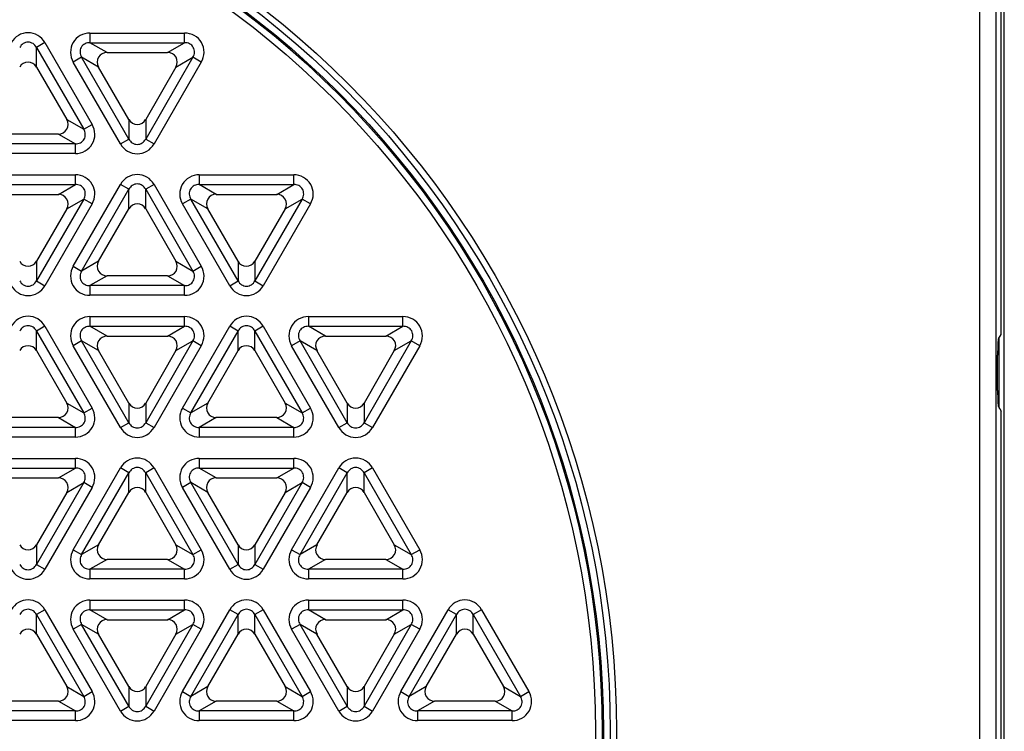
# Model space of a CAD drawing. Units: millimetres. Extents: x 0 to 420, y 0 to 297.
# Drawn here: x 158 to 188, y 138 to 160 of the extents above; entities that cross this region are included whole.
import ezdxf

# ---------------------------------------------------------------- set-up
doc = ezdxf.new("R2010")
doc.units = ezdxf.units.MM
doc.header["$LTSCALE"] = 23.1
doc.layers.add('00_COMPONENTS', color=7, linetype='CONTINUOUS')

msp = doc.modelspace()

# ---------------------------------------------------------------- linework, layer by layer
at = {"layer": '00_COMPONENTS', "color": 0, "linetype": 'Continuous'}
for p, q in [((187.718, 149.844), (187.718, 172.576)), ((187.818, 102.666), (187.818, 172.673)), ((187.066, 102.916), (187.066, 172.423)), ((187.565, 102.916), (187.565, 172.423)), ((159.768, 159.093), (159.768, 158.795)), ((159.768, 159.093), (162.669, 159.093)), ((162.669, 158.795), (162.669, 159.093)), ((158.383, 158.799), (158.126, 158.651)), ((158.126, 158.049), (158.126, 158.651)), ((158.126, 158.651), (159.576, 156.139)), ((158.383, 158.799), (159.833, 156.288)), ((159.768, 158.795), (162.669, 158.795)), ((160.29, 158.494), (159.768, 158.795)), ((162.147, 158.494), (162.669, 158.795)), ((159.511, 158.35), (159.254, 158.201)), ((160.961, 155.838), (159.511, 158.35)), ((160.032, 158.049), (159.511, 158.35)), ((160.29, 158.494), (162.147, 158.494)), ((162.926, 158.35), (161.476, 155.838)), ((162.404, 158.049), (162.926, 158.35)), ((163.183, 158.201), (162.926, 158.35)), ((158.126, 158.049), (159.054, 156.44)), ((160.704, 155.69), (159.254, 158.201)), ((160.961, 156.44), (160.032, 158.049)), ((162.404, 158.049), (161.476, 156.44)), ((163.183, 158.201), (161.733, 155.69)), ((159.054, 156.44), (159.576, 156.139)), ((159.576, 156.139), (159.833, 156.288)), ((160.961, 156.44), (160.961, 155.838)), ((161.476, 156.44), (161.476, 155.838)), ((158.797, 155.994), (156.94, 155.994)), ((158.797, 155.994), (159.319, 155.693)), ((159.319, 155.693), (156.418, 155.693)), ((159.319, 155.396), (159.319, 155.693)), ((160.704, 155.69), (160.961, 155.838)), ((161.476, 155.838), (161.733, 155.69)), ((159.319, 155.396), (156.418, 155.396)), ((156.418, 154.743), (159.319, 154.743)), ((159.319, 154.445), (159.319, 154.743)), ((163.118, 154.743), (163.118, 154.445)), ((163.118, 154.743), (166.019, 154.743)), ((166.019, 154.445), (166.019, 154.743)), ((156.418, 154.445), (159.319, 154.445)), ((158.797, 154.144), (159.319, 154.445)), ((159.254, 151.938), (160.704, 154.449)), ((160.961, 154.301), (160.704, 154.449)), ((161.733, 154.449), (161.476, 154.301)), ((161.733, 154.449), (163.183, 151.938)), ((163.64, 154.144), (163.118, 154.445)), ((163.118, 154.445), (166.019, 154.445)), ((165.497, 154.144), (166.019, 154.445)), ((156.94, 154.144), (158.797, 154.144)), ((159.511, 151.789), (160.961, 154.301)), ((160.961, 153.699), (160.961, 154.301)), ((161.476, 153.699), (161.476, 154.301)), ((161.476, 154.301), (162.926, 151.789)), ((163.64, 154.144), (165.497, 154.144)), ((159.576, 154), (158.126, 151.488)), ((159.833, 153.851), (158.383, 151.34)), ((159.054, 153.699), (159.576, 154)), ((159.833, 153.851), (159.576, 154)), ((162.861, 154), (162.604, 153.851)), ((164.054, 151.34), (162.604, 153.851)), ((164.311, 151.488), (162.861, 154)), ((163.382, 153.699), (162.861, 154)), ((166.276, 154), (164.826, 151.488)), ((166.533, 153.851), (165.083, 151.34)), ((165.754, 153.699), (166.276, 154)), ((166.533, 153.851), (166.276, 154)), ((159.054, 153.699), (158.126, 152.09)), ((160.032, 152.09), (160.961, 153.699)), ((161.476, 153.699), (162.404, 152.09)), ((164.311, 152.09), (163.382, 153.699)), ((165.754, 153.699), (164.826, 152.09)), ((158.126, 152.09), (158.126, 151.488)), ((160.032, 152.09), (159.511, 151.789)), ((162.404, 152.09), (162.926, 151.789)), ((164.311, 152.09), (164.311, 151.488)), ((164.826, 152.09), (164.826, 151.488)), ((159.254, 151.938), (159.511, 151.789)), ((160.29, 151.644), (159.768, 151.343)), ((162.147, 151.644), (160.29, 151.644)), ((162.147, 151.644), (162.669, 151.343)), ((162.926, 151.789), (163.183, 151.938)), ((158.126, 151.488), (158.383, 151.34)), ((159.768, 151.343), (159.768, 151.046)), ((162.669, 151.343), (159.768, 151.343)), ((162.669, 151.046), (162.669, 151.343)), ((164.054, 151.34), (164.311, 151.488)), ((164.826, 151.488), (165.083, 151.34)), ((162.669, 151.046), (159.768, 151.046)), ((159.768, 150.393), (159.768, 150.095)), ((159.768, 150.393), (162.669, 150.393)), ((162.669, 150.095), (162.669, 150.393)), ((166.468, 150.393), (166.468, 150.095)), ((166.468, 150.393), (169.369, 150.393)), ((169.369, 150.095), (169.369, 150.393)), ((158.383, 150.099), (158.126, 149.951)), ((158.126, 149.349), (158.126, 149.951)), ((158.126, 149.951), (159.576, 147.439)), ((158.383, 150.099), (159.833, 147.588)), ((160.29, 149.794), (159.768, 150.095)), ((159.768, 150.095), (162.669, 150.095)), ((162.147, 149.794), (162.669, 150.095)), ((162.604, 147.588), (164.054, 150.099)), ((162.861, 147.439), (164.311, 149.951)), ((164.311, 149.951), (164.054, 150.099)), ((164.311, 149.349), (164.311, 149.951)), ((165.083, 150.099), (164.826, 149.951)), ((164.826, 149.349), (164.826, 149.951)), ((164.826, 149.951), (166.276, 147.439)), ((165.083, 150.099), (166.533, 147.588)), ((166.468, 150.095), (169.369, 150.095)), ((166.99, 149.794), (166.468, 150.095)), ((168.847, 149.794), (169.369, 150.095)), ((187.637, 149.709), (187.718, 149.844)), ((159.511, 149.65), (159.254, 149.501)), ((160.961, 147.138), (159.511, 149.65)), ((160.032, 149.349), (159.511, 149.65)), ((160.29, 149.794), (162.147, 149.794)), ((162.926, 149.65), (161.476, 147.138)), ((162.404, 149.349), (162.926, 149.65)), ((163.183, 149.501), (162.926, 149.65)), ((166.211, 149.65), (165.954, 149.501)), ((167.661, 147.138), (166.211, 149.65)), ((166.732, 149.349), (166.211, 149.65)), ((166.99, 149.794), (168.847, 149.794)), ((169.626, 149.65), (168.176, 147.138)), ((169.104, 149.349), (169.626, 149.65)), ((169.883, 149.501), (169.626, 149.65)), ((187.665, 147.584), (187.665, 149.755)), ((158.126, 149.349), (159.054, 147.74)), ((160.704, 146.99), (159.254, 149.501)), ((160.961, 147.74), (160.032, 149.349)), ((162.404, 149.349), (161.476, 147.74)), ((163.183, 149.501), (161.733, 146.99)), ((163.382, 147.74), (164.311, 149.349)), ((164.826, 149.349), (165.754, 147.74)), ((167.404, 146.99), (165.954, 149.501)), ((167.661, 147.74), (166.732, 149.349)), ((169.104, 149.349), (168.176, 147.74)), ((169.883, 149.501), (168.433, 146.99)), ((187.614, 148.128), (187.614, 149.211)), ((159.054, 147.74), (159.576, 147.439)), ((160.961, 147.74), (160.961, 147.138)), ((161.476, 147.74), (161.476, 147.138)), ((163.382, 147.74), (162.861, 147.439)), ((165.754, 147.74), (166.276, 147.439)), ((167.661, 147.74), (167.661, 147.138)), ((168.176, 147.74), (168.176, 147.138)), ((159.576, 147.439), (159.833, 147.588)), ((162.604, 147.588), (162.861, 147.439)), ((166.276, 147.439), (166.533, 147.588)), ((187.637, 147.63), (187.718, 147.495)), ((187.718, 102.763), (187.718, 147.495)), ((158.797, 147.294), (156.94, 147.294)), ((158.797, 147.294), (159.319, 146.993)), ((160.704, 146.99), (160.961, 147.138)), ((161.476, 147.138), (161.733, 146.99)), ((163.64, 147.294), (163.118, 146.993)), ((165.497, 147.294), (163.64, 147.294)), ((165.497, 147.294), (166.019, 146.993)), ((167.404, 146.99), (167.661, 147.138)), ((168.176, 147.138), (168.433, 146.99)), ((159.319, 146.993), (156.418, 146.993)), ((159.319, 146.696), (159.319, 146.993)), ((163.118, 146.993), (163.118, 146.696)), ((166.019, 146.993), (163.118, 146.993)), ((166.019, 146.696), (166.019, 146.993)), ((159.319, 146.696), (156.418, 146.696)), ((166.019, 146.696), (163.118, 146.696)), ((156.418, 146.043), (159.319, 146.043)), ((159.319, 145.745), (159.319, 146.043)), ((163.118, 146.043), (163.118, 145.745)), ((163.118, 146.043), (166.019, 146.043)), ((166.019, 145.745), (166.019, 146.043)), ((156.418, 145.745), (159.319, 145.745)), ((158.797, 145.444), (159.319, 145.745)), ((159.254, 143.238), (160.704, 145.749)), ((159.511, 143.089), (160.961, 145.601)), ((160.961, 145.601), (160.704, 145.749)), ((160.961, 144.999), (160.961, 145.601)), ((161.733, 145.749), (161.476, 145.601)), ((161.476, 144.999), (161.476, 145.601)), ((161.476, 145.601), (162.926, 143.089)), ((161.733, 145.749), (163.183, 143.238)), ((163.118, 145.745), (166.019, 145.745)), ((163.64, 145.444), (163.118, 145.745)), ((165.497, 145.444), (166.019, 145.745)), ((165.954, 143.238), (167.404, 145.749)), ((166.211, 143.089), (167.661, 145.601)), ((167.661, 145.601), (167.404, 145.749)), ((167.661, 144.999), (167.661, 145.601)), ((168.433, 145.749), (168.176, 145.601)), ((168.176, 144.999), (168.176, 145.601)), ((168.176, 145.601), (169.626, 143.089)), ((168.433, 145.749), (169.883, 143.238)), ((156.94, 145.444), (158.797, 145.444)), ((159.576, 145.3), (158.126, 142.788)), ((159.054, 144.999), (159.576, 145.3)), ((159.833, 145.151), (159.576, 145.3)), ((162.861, 145.3), (162.604, 145.151)), ((163.382, 144.999), (162.861, 145.3)), ((164.311, 142.788), (162.861, 145.3)), ((163.64, 145.444), (165.497, 145.444)), ((166.276, 145.3), (164.826, 142.788)), ((165.754, 144.999), (166.276, 145.3)), ((166.533, 145.151), (166.276, 145.3)), ((159.054, 144.999), (158.126, 143.39)), ((159.833, 145.151), (158.383, 142.64)), ((160.032, 143.39), (160.961, 144.999)), ((161.476, 144.999), (162.404, 143.39)), ((164.054, 142.64), (162.604, 145.151)), ((164.311, 143.39), (163.382, 144.999)), ((165.754, 144.999), (164.826, 143.39)), ((166.533, 145.151), (165.083, 142.64)), ((166.732, 143.39), (167.661, 144.999)), ((168.176, 144.999), (169.104, 143.39)), ((158.126, 143.39), (158.126, 142.788)), ((159.254, 143.238), (159.511, 143.089)), ((160.032, 143.39), (159.511, 143.089)), ((162.404, 143.39), (162.926, 143.089)), ((162.926, 143.089), (163.183, 143.238)), ((164.311, 143.39), (164.311, 142.788)), ((164.826, 143.39), (164.826, 142.788)), ((165.954, 143.238), (166.211, 143.089)), ((166.732, 143.39), (166.211, 143.089)), ((169.104, 143.39), (169.626, 143.089)), ((169.626, 143.089), (169.883, 143.238)), ((160.29, 142.944), (159.768, 142.643)), ((162.147, 142.944), (160.29, 142.944)), ((162.147, 142.944), (162.669, 142.643)), ((166.99, 142.944), (166.468, 142.643)), ((168.847, 142.944), (166.99, 142.944)), ((168.847, 142.944), (169.369, 142.643)), ((158.126, 142.788), (158.383, 142.64)), ((159.768, 142.643), (159.768, 142.346)), ((162.669, 142.643), (159.768, 142.643)), ((162.669, 142.346), (162.669, 142.643)), ((164.054, 142.64), (164.311, 142.788)), ((164.826, 142.788), (165.083, 142.64)), ((166.468, 142.643), (166.468, 142.346)), ((169.369, 142.643), (166.468, 142.643)), ((169.369, 142.346), (169.369, 142.643)), ((162.669, 142.346), (159.768, 142.346)), ((169.369, 142.346), (166.468, 142.346)), ((159.768, 141.693), (159.768, 141.395)), ((159.768, 141.693), (162.669, 141.693)), ((162.669, 141.395), (162.669, 141.693)), ((166.468, 141.693), (166.468, 141.395)), ((166.468, 141.693), (169.369, 141.693)), ((169.369, 141.395), (169.369, 141.693)), ((158.383, 141.399), (158.126, 141.251)), ((158.383, 141.399), (159.833, 138.888)), ((159.768, 141.395), (162.669, 141.395)), ((160.29, 141.094), (159.768, 141.395)), ((162.147, 141.094), (162.669, 141.395)), ((162.604, 138.888), (164.054, 141.399)), ((164.311, 141.251), (164.054, 141.399)), ((165.083, 141.399), (164.826, 141.251)), ((165.083, 141.399), (166.533, 138.888)), ((166.468, 141.395), (169.369, 141.395)), ((166.99, 141.094), (166.468, 141.395)), ((168.847, 141.094), (169.369, 141.395)), ((169.304, 138.888), (170.754, 141.399)), ((171.011, 141.251), (170.754, 141.399)), ((171.783, 141.399), (171.526, 141.251)), ((171.783, 141.399), (173.233, 138.888)), ((158.126, 140.649), (158.126, 141.251)), ((158.126, 141.251), (159.576, 138.739)), ((160.29, 141.094), (162.147, 141.094)), ((162.861, 138.739), (164.311, 141.251)), ((164.311, 140.649), (164.311, 141.251)), ((164.826, 140.649), (164.826, 141.251)), ((164.826, 141.251), (166.276, 138.739)), ((166.99, 141.094), (168.847, 141.094)), ((169.561, 138.739), (171.011, 141.251)), ((171.011, 140.649), (171.011, 141.251)), ((171.526, 140.649), (171.526, 141.251)), ((171.526, 141.251), (172.976, 138.739)), ((159.511, 140.95), (159.254, 140.801)), ((160.704, 138.29), (159.254, 140.801)), ((160.032, 140.649), (159.511, 140.95)), ((160.961, 138.438), (159.511, 140.95)), ((162.926, 140.95), (161.476, 138.438)), ((163.183, 140.801), (161.733, 138.29)), ((162.404, 140.649), (162.926, 140.95)), ((163.183, 140.801), (162.926, 140.95)), ((166.211, 140.95), (165.954, 140.801)), ((167.404, 138.29), (165.954, 140.801)), ((166.732, 140.649), (166.211, 140.95)), ((167.661, 138.438), (166.211, 140.95)), ((169.626, 140.95), (168.176, 138.438)), ((169.883, 140.801), (168.433, 138.29)), ((169.104, 140.649), (169.626, 140.95)), ((169.883, 140.801), (169.626, 140.95)), ((158.126, 140.649), (159.054, 139.04)), ((160.961, 139.04), (160.032, 140.649)), ((162.404, 140.649), (161.476, 139.04)), ((163.382, 139.04), (164.311, 140.649)), ((164.826, 140.649), (165.754, 139.04)), ((167.661, 139.04), (166.732, 140.649)), ((169.104, 140.649), (168.176, 139.04)), ((170.082, 139.04), (171.011, 140.649)), ((171.526, 140.649), (172.454, 139.04)), ((159.054, 139.04), (159.576, 138.739)), ((160.961, 139.04), (160.961, 138.438)), ((161.476, 139.04), (161.476, 138.438)), ((163.382, 139.04), (162.861, 138.739)), ((165.754, 139.04), (166.276, 138.739)), ((167.661, 139.04), (167.661, 138.438)), ((168.176, 139.04), (168.176, 138.438)), ((170.082, 139.04), (169.561, 138.739)), ((172.454, 139.04), (172.976, 138.739)), ((159.576, 138.739), (159.833, 138.888)), ((162.604, 138.888), (162.861, 138.739)), ((166.276, 138.739), (166.533, 138.888)), ((169.304, 138.888), (169.561, 138.739)), ((172.976, 138.739), (173.233, 138.888)), ((158.797, 138.594), (156.94, 138.594)), ((158.797, 138.594), (159.319, 138.293)), ((160.704, 138.29), (160.961, 138.438)), ((161.476, 138.438), (161.733, 138.29)), ((163.64, 138.594), (163.118, 138.293)), ((165.497, 138.594), (163.64, 138.594)), ((165.497, 138.594), (166.019, 138.293)), ((167.404, 138.29), (167.661, 138.438)), ((168.176, 138.438), (168.433, 138.29)), ((170.34, 138.594), (169.818, 138.293)), ((172.197, 138.594), (170.34, 138.594)), ((172.197, 138.594), (172.719, 138.293)), ((159.319, 138.293), (156.418, 138.293)), ((159.319, 137.996), (159.319, 138.293)), ((163.118, 138.293), (163.118, 137.996)), ((166.019, 138.293), (163.118, 138.293)), ((166.019, 137.996), (166.019, 138.293)), ((172.719, 138.293), (169.818, 138.293)), ((169.818, 138.293), (169.818, 137.996)), ((172.719, 137.996), (172.719, 138.293)), ((159.319, 137.996), (156.418, 137.996)), ((166.019, 137.996), (163.118, 137.996)), ((172.719, 137.996), (169.818, 137.996))]:
    msp.add_line(p, q, dxfattribs=at)
for radius in [28.1, 27.91, 27.7, 27.662, 27.458]:
    msp.add_circle((147.818, 137.669), radius, dxfattribs=at)
for centre, major_axis, ratio, start_param, end_param in [((160.3, 158.192), (-0.27, 0.156), 0.962693, -1.03058, 1.03058), ((162.137, 158.192), (0.27, 0.156), 0.962693, -1.03058, 1.03058), ((157.868, 157.889), (0, 0.312), 0.962693, -1.03058, 1.03058), ((158.787, 156.297), (0.27, -0.156), 0.962693, -1.03058, 1.03058), ((161.218, 156.6), (0, -0.312), 0.962693, -1.03058, 1.03058), ((158.787, 153.842), (0.27, 0.156), 0.962693, -1.03058, 1.03058), ((163.65, 153.842), (-0.27, 0.156), 0.962693, -1.03058, 1.03058), ((165.487, 153.842), (0.27, 0.156), 0.962693, -1.03058, 1.03058), ((161.218, 153.539), (0, 0.312), 0.962693, -1.03058, 1.03058), ((157.868, 152.25), (0, -0.312), 0.962693, -1.03058, 1.03058), ((160.3, 151.947), (-0.27, -0.156), 0.962693, -1.03058, 1.03058), ((162.137, 151.947), (0.27, -0.156), 0.962693, -1.03058, 1.03058), ((164.568, 152.25), (0, -0.312), 0.962693, -1.03058, 1.03058), ((160.3, 149.492), (-0.27, 0.156), 0.962693, -1.03058, 1.03058), ((162.137, 149.492), (0.27, 0.156), 0.962693, -1.03058, 1.03058), ((167, 149.492), (-0.27, 0.156), 0.962693, -1.03058, 1.03058), ((168.837, 149.492), (0.27, 0.156), 0.962693, -1.03058, 1.03058), ((187.64, 149.211), (0, 0.5), 0.052408, 0.087266, 1.570796), ((157.868, 149.189), (0, 0.312), 0.962693, -1.03058, 1.03058), ((164.568, 149.189), (0, 0.312), 0.962693, -1.03058, 1.03058), ((187.64, 148.128), (0, 0.5), 0.052408, 1.570796, 3.054326), ((158.787, 147.597), (0.27, -0.156), 0.962693, -1.03058, 1.03058), ((161.218, 147.9), (0, -0.312), 0.962693, -1.03058, 1.03058), ((163.65, 147.597), (-0.27, -0.156), 0.962693, -1.03058, 1.03058), ((165.487, 147.597), (0.27, -0.156), 0.962693, -1.03058, 1.03058), ((167.918, 147.9), (0, -0.312), 0.962693, -1.03058, 1.03058), ((158.787, 145.142), (0.27, 0.156), 0.962693, -1.03058, 1.03058), ((163.65, 145.142), (-0.27, 0.156), 0.962693, -1.03058, 1.03058), ((165.487, 145.142), (0.27, 0.156), 0.962693, -1.03058, 1.03058), ((161.218, 144.839), (0, 0.312), 0.962693, -1.03058, 1.03058), ((167.918, 144.839), (0, 0.312), 0.962693, -1.03058, 1.03058), ((157.868, 143.55), (0, -0.312), 0.962693, -1.03058, 1.03058), ((160.3, 143.247), (-0.27, -0.156), 0.962693, -1.03058, 1.03058), ((162.137, 143.247), (0.27, -0.156), 0.962693, -1.03058, 1.03058), ((164.568, 143.55), (0, -0.312), 0.962693, -1.03058, 1.03058), ((167, 143.247), (-0.27, -0.156), 0.962693, -1.03058, 1.03058), ((168.837, 143.247), (0.27, -0.156), 0.962693, -1.03058, 1.03058), ((160.3, 140.792), (-0.27, 0.156), 0.962693, -1.03058, 1.03058), ((162.137, 140.792), (0.27, 0.156), 0.962693, -1.03058, 1.03058), ((167, 140.792), (-0.27, 0.156), 0.962693, -1.03058, 1.03058), ((168.837, 140.792), (0.27, 0.156), 0.962693, -1.03058, 1.03058), ((157.868, 140.489), (0, 0.312), 0.962693, -1.03058, 1.03058), ((164.568, 140.489), (0, 0.312), 0.962693, -1.03058, 1.03058), ((171.268, 140.489), (0, 0.312), 0.962693, -1.03058, 1.03058), ((158.787, 138.897), (0.27, -0.156), 0.962693, -1.03058, 1.03058), ((161.218, 139.2), (0, -0.312), 0.962693, -1.03058, 1.03058), ((163.65, 138.897), (-0.27, -0.156), 0.962693, -1.03058, 1.03058), ((165.487, 138.897), (0.27, -0.156), 0.962693, -1.03058, 1.03058), ((167.918, 139.2), (0, -0.312), 0.962693, -1.03058, 1.03058), ((170.35, 138.897), (-0.27, -0.156), 0.962693, -1.03058, 1.03058), ((172.187, 138.897), (0.27, -0.156), 0.962693, -1.03058, 1.03058)]:
    msp.add_ellipse(centre, major_axis=major_axis, ratio=ratio, start_param=start_param, end_param=end_param, dxfattribs=at)
for points, knots in [([(158.383, 158.799), (158.331, 158.889), (158.181, 159.044), (157.868, 159.131), (157.556, 159.044), (157.405, 158.889), (157.354, 158.799)], [0, 0, 0, 0, 0.250113, 0.499959, 0.749817, 1, 1, 1, 1]), ([(159.768, 159.093), (159.665, 159.093), (159.455, 159.04), (159.224, 158.813), (159.143, 158.499), (159.202, 158.291), (159.254, 158.201)], [0, 0, 0, 0, 0.250113, 0.49996, 0.749817, 1, 1, 1, 1]), ([(163.183, 158.201), (163.235, 158.291), (163.294, 158.499), (163.213, 158.813), (162.982, 159.04), (162.772, 159.093), (162.669, 159.093)], [0, 0, 0, 0, 0.250113, 0.49996, 0.749817, 1, 1, 1, 1]), ([(158.126, 158.651), (158.101, 158.697), (158.028, 158.78), (157.868, 158.83), (157.709, 158.78), (157.636, 158.697), (157.611, 158.651)], [0, 0, 0, 0, 0.248849, 0.499996, 0.751146, 1, 1, 1, 1]), ([(159.768, 158.795), (159.716, 158.797), (159.608, 158.776), (159.484, 158.662), (159.448, 158.499), (159.483, 158.394), (159.511, 158.35)], [0, 0, 0, 0, 0.248849, 0.499996, 0.751146, 1, 1, 1, 1]), ([(162.926, 158.35), (162.953, 158.394), (162.989, 158.499), (162.952, 158.662), (162.829, 158.776), (162.721, 158.797), (162.669, 158.795)], [0, 0, 0, 0, 0.248849, 0.499996, 0.751146, 1, 1, 1, 1]), ([(159.319, 155.396), (159.422, 155.396), (159.632, 155.449), (159.863, 155.676), (159.944, 155.99), (159.885, 156.198), (159.833, 156.288)], [0, 0, 0, 0, 0.250113, 0.49996, 0.749817, 1, 1, 1, 1]), ([(159.319, 155.693), (159.371, 155.692), (159.479, 155.713), (159.602, 155.827), (159.639, 155.99), (159.603, 156.095), (159.576, 156.139)], [0, 0, 0, 0, 0.248849, 0.499996, 0.751146, 1, 1, 1, 1]), ([(160.704, 155.69), (160.755, 155.6), (160.906, 155.445), (161.218, 155.358), (161.531, 155.445), (161.681, 155.6), (161.733, 155.69)], [0, 0, 0, 0, 0.250113, 0.49996, 0.749817, 1, 1, 1, 1]), ([(160.961, 155.838), (160.986, 155.792), (161.059, 155.709), (161.218, 155.659), (161.378, 155.709), (161.451, 155.792), (161.476, 155.838)], [0, 0, 0, 0, 0.248849, 0.499996, 0.751146, 1, 1, 1, 1]), ([(159.833, 153.851), (159.885, 153.941), (159.944, 154.149), (159.863, 154.463), (159.632, 154.69), (159.422, 154.743), (159.319, 154.743)], [0, 0, 0, 0, 0.250113, 0.49996, 0.749817, 1, 1, 1, 1]), ([(161.733, 154.449), (161.681, 154.539), (161.531, 154.694), (161.218, 154.781), (160.906, 154.694), (160.755, 154.539), (160.704, 154.449)], [0, 0, 0, 0, 0.250113, 0.499959, 0.749817, 1, 1, 1, 1]), ([(163.118, 154.743), (163.015, 154.743), (162.805, 154.69), (162.574, 154.463), (162.493, 154.149), (162.552, 153.941), (162.604, 153.851)], [0, 0, 0, 0, 0.250113, 0.499959, 0.749817, 1, 1, 1, 1]), ([(166.533, 153.851), (166.585, 153.941), (166.644, 154.149), (166.563, 154.463), (166.332, 154.69), (166.122, 154.743), (166.019, 154.743)], [0, 0, 0, 0, 0.250113, 0.49996, 0.749817, 1, 1, 1, 1]), ([(159.576, 154), (159.603, 154.044), (159.639, 154.149), (159.602, 154.312), (159.479, 154.426), (159.371, 154.447), (159.319, 154.445)], [0, 0, 0, 0, 0.248849, 0.499996, 0.751146, 1, 1, 1, 1]), ([(161.476, 154.301), (161.451, 154.347), (161.378, 154.43), (161.218, 154.48), (161.059, 154.43), (160.986, 154.347), (160.961, 154.301)], [0, 0, 0, 0, 0.248849, 0.499996, 0.751146, 1, 1, 1, 1]), ([(163.118, 154.445), (163.066, 154.447), (162.958, 154.426), (162.834, 154.312), (162.798, 154.149), (162.833, 154.044), (162.861, 154)], [0, 0, 0, 0, 0.248849, 0.499996, 0.751146, 1, 1, 1, 1]), ([(166.276, 154), (166.303, 154.044), (166.339, 154.149), (166.302, 154.312), (166.179, 154.426), (166.071, 154.447), (166.019, 154.445)], [0, 0, 0, 0, 0.248849, 0.499996, 0.751146, 1, 1, 1, 1]), ([(159.254, 151.938), (159.202, 151.848), (159.143, 151.64), (159.224, 151.326), (159.455, 151.099), (159.665, 151.046), (159.768, 151.046)], [0, 0, 0, 0, 0.250113, 0.49996, 0.749817, 1, 1, 1, 1]), ([(159.511, 151.789), (159.483, 151.745), (159.448, 151.64), (159.484, 151.477), (159.608, 151.363), (159.716, 151.342), (159.768, 151.343)], [0, 0, 0, 0, 0.248849, 0.499996, 0.751146, 1, 1, 1, 1]), ([(162.669, 151.046), (162.772, 151.046), (162.982, 151.099), (163.213, 151.326), (163.294, 151.64), (163.235, 151.848), (163.183, 151.938)], [0, 0, 0, 0, 0.250113, 0.49996, 0.749817, 1, 1, 1, 1]), ([(162.669, 151.343), (162.721, 151.342), (162.829, 151.363), (162.952, 151.477), (162.989, 151.64), (162.953, 151.745), (162.926, 151.789)], [0, 0, 0, 0, 0.248849, 0.499996, 0.751146, 1, 1, 1, 1]), ([(157.354, 151.34), (157.405, 151.25), (157.556, 151.095), (157.868, 151.008), (158.181, 151.095), (158.331, 151.25), (158.383, 151.34)], [0, 0, 0, 0, 0.250113, 0.499959, 0.749817, 1, 1, 1, 1]), ([(157.611, 151.488), (157.636, 151.442), (157.709, 151.359), (157.868, 151.309), (158.028, 151.359), (158.101, 151.442), (158.126, 151.488)], [0, 0, 0, 0, 0.248849, 0.499996, 0.751146, 1, 1, 1, 1]), ([(164.054, 151.34), (164.105, 151.25), (164.256, 151.095), (164.568, 151.008), (164.881, 151.095), (165.031, 151.25), (165.083, 151.34)], [0, 0, 0, 0, 0.250113, 0.49996, 0.749817, 1, 1, 1, 1]), ([(164.311, 151.488), (164.336, 151.442), (164.409, 151.359), (164.568, 151.309), (164.728, 151.359), (164.801, 151.442), (164.826, 151.488)], [0, 0, 0, 0, 0.248849, 0.499996, 0.751146, 1, 1, 1, 1]), ([(158.383, 150.099), (158.331, 150.189), (158.181, 150.344), (157.868, 150.431), (157.556, 150.344), (157.405, 150.189), (157.354, 150.099)], [0, 0, 0, 0, 0.250113, 0.499959, 0.749817, 1, 1, 1, 1]), ([(159.768, 150.393), (159.665, 150.393), (159.455, 150.34), (159.224, 150.113), (159.143, 149.799), (159.202, 149.591), (159.254, 149.501)], [0, 0, 0, 0, 0.250113, 0.49996, 0.749817, 1, 1, 1, 1]), ([(163.183, 149.501), (163.235, 149.591), (163.294, 149.799), (163.213, 150.113), (162.982, 150.34), (162.772, 150.393), (162.669, 150.393)], [0, 0, 0, 0, 0.250113, 0.49996, 0.749817, 1, 1, 1, 1]), ([(165.083, 150.099), (165.031, 150.189), (164.881, 150.344), (164.568, 150.431), (164.256, 150.344), (164.105, 150.189), (164.054, 150.099)], [0, 0, 0, 0, 0.250113, 0.499959, 0.749817, 1, 1, 1, 1]), ([(166.468, 150.393), (166.365, 150.393), (166.155, 150.34), (165.924, 150.113), (165.843, 149.799), (165.902, 149.591), (165.954, 149.501)], [0, 0, 0, 0, 0.250113, 0.499959, 0.749817, 1, 1, 1, 1]), ([(169.883, 149.501), (169.935, 149.591), (169.994, 149.799), (169.913, 150.113), (169.682, 150.34), (169.472, 150.393), (169.369, 150.393)], [0, 0, 0, 0, 0.250113, 0.49996, 0.749817, 1, 1, 1, 1]), ([(158.126, 149.951), (158.101, 149.997), (158.028, 150.08), (157.868, 150.13), (157.709, 150.08), (157.636, 149.997), (157.611, 149.951)], [0, 0, 0, 0, 0.248849, 0.499996, 0.751146, 1, 1, 1, 1]), ([(159.768, 150.095), (159.716, 150.097), (159.608, 150.076), (159.484, 149.962), (159.448, 149.799), (159.483, 149.694), (159.511, 149.65)], [0, 0, 0, 0, 0.248849, 0.499996, 0.751146, 1, 1, 1, 1]), ([(162.926, 149.65), (162.953, 149.694), (162.989, 149.799), (162.952, 149.962), (162.829, 150.076), (162.721, 150.097), (162.669, 150.095)], [0, 0, 0, 0, 0.248849, 0.499996, 0.751146, 1, 1, 1, 1]), ([(164.826, 149.951), (164.801, 149.997), (164.728, 150.08), (164.568, 150.13), (164.409, 150.08), (164.336, 149.997), (164.311, 149.951)], [0, 0, 0, 0, 0.248849, 0.499996, 0.751146, 1, 1, 1, 1]), ([(166.468, 150.095), (166.416, 150.097), (166.308, 150.076), (166.184, 149.962), (166.148, 149.799), (166.183, 149.694), (166.211, 149.65)], [0, 0, 0, 0, 0.248849, 0.499996, 0.751146, 1, 1, 1, 1]), ([(169.626, 149.65), (169.653, 149.694), (169.689, 149.799), (169.652, 149.962), (169.529, 150.076), (169.421, 150.097), (169.369, 150.095)], [0, 0, 0, 0, 0.248849, 0.499996, 0.751146, 1, 1, 1, 1]), ([(159.319, 146.696), (159.422, 146.696), (159.632, 146.749), (159.863, 146.976), (159.944, 147.29), (159.885, 147.498), (159.833, 147.588)], [0, 0, 0, 0, 0.250113, 0.49996, 0.749817, 1, 1, 1, 1]), ([(159.319, 146.993), (159.371, 146.992), (159.479, 147.013), (159.602, 147.127), (159.639, 147.29), (159.603, 147.395), (159.576, 147.439)], [0, 0, 0, 0, 0.248849, 0.499996, 0.751146, 1, 1, 1, 1]), ([(162.604, 147.588), (162.552, 147.498), (162.493, 147.29), (162.574, 146.976), (162.805, 146.749), (163.015, 146.696), (163.118, 146.696)], [0, 0, 0, 0, 0.250113, 0.49996, 0.749817, 1, 1, 1, 1]), ([(162.861, 147.439), (162.833, 147.395), (162.798, 147.29), (162.834, 147.127), (162.958, 147.013), (163.066, 146.992), (163.118, 146.993)], [0, 0, 0, 0, 0.248849, 0.499996, 0.751146, 1, 1, 1, 1]), ([(166.019, 146.696), (166.122, 146.696), (166.332, 146.749), (166.563, 146.976), (166.644, 147.29), (166.585, 147.498), (166.533, 147.588)], [0, 0, 0, 0, 0.250113, 0.49996, 0.749817, 1, 1, 1, 1]), ([(166.019, 146.993), (166.071, 146.992), (166.179, 147.013), (166.302, 147.127), (166.339, 147.29), (166.303, 147.395), (166.276, 147.439)], [0, 0, 0, 0, 0.248849, 0.499996, 0.751146, 1, 1, 1, 1]), ([(160.961, 147.138), (160.986, 147.092), (161.059, 147.009), (161.218, 146.959), (161.378, 147.009), (161.451, 147.092), (161.476, 147.138)], [0, 0, 0, 0, 0.248849, 0.499996, 0.751146, 1, 1, 1, 1]), ([(167.661, 147.138), (167.686, 147.092), (167.759, 147.009), (167.918, 146.959), (168.078, 147.009), (168.151, 147.092), (168.176, 147.138)], [0, 0, 0, 0, 0.248849, 0.499996, 0.751146, 1, 1, 1, 1]), ([(160.704, 146.99), (160.755, 146.9), (160.906, 146.745), (161.218, 146.658), (161.531, 146.745), (161.681, 146.9), (161.733, 146.99)], [0, 0, 0, 0, 0.250113, 0.499959, 0.749817, 1, 1, 1, 1]), ([(167.404, 146.99), (167.455, 146.9), (167.606, 146.745), (167.918, 146.658), (168.231, 146.745), (168.381, 146.9), (168.433, 146.99)], [0, 0, 0, 0, 0.250113, 0.49996, 0.749817, 1, 1, 1, 1]), ([(159.833, 145.151), (159.885, 145.241), (159.944, 145.449), (159.863, 145.763), (159.632, 145.99), (159.422, 146.043), (159.319, 146.043)], [0, 0, 0, 0, 0.250113, 0.49996, 0.749817, 1, 1, 1, 1]), ([(161.733, 145.749), (161.681, 145.839), (161.531, 145.994), (161.218, 146.081), (160.906, 145.994), (160.755, 145.839), (160.704, 145.749)], [0, 0, 0, 0, 0.250113, 0.499959, 0.749817, 1, 1, 1, 1]), ([(163.118, 146.043), (163.015, 146.043), (162.805, 145.99), (162.574, 145.763), (162.493, 145.449), (162.552, 145.241), (162.604, 145.151)], [0, 0, 0, 0, 0.250113, 0.49996, 0.749817, 1, 1, 1, 1]), ([(166.533, 145.151), (166.585, 145.241), (166.644, 145.449), (166.563, 145.763), (166.332, 145.99), (166.122, 146.043), (166.019, 146.043)], [0, 0, 0, 0, 0.250113, 0.49996, 0.749817, 1, 1, 1, 1]), ([(168.433, 145.749), (168.381, 145.839), (168.231, 145.994), (167.918, 146.081), (167.606, 145.994), (167.455, 145.839), (167.404, 145.749)], [0, 0, 0, 0, 0.250113, 0.499959, 0.749817, 1, 1, 1, 1]), ([(159.576, 145.3), (159.603, 145.344), (159.639, 145.449), (159.602, 145.612), (159.479, 145.726), (159.371, 145.747), (159.319, 145.745)], [0, 0, 0, 0, 0.248849, 0.499996, 0.751146, 1, 1, 1, 1]), ([(161.476, 145.601), (161.451, 145.647), (161.378, 145.73), (161.218, 145.78), (161.059, 145.73), (160.986, 145.647), (160.961, 145.601)], [0, 0, 0, 0, 0.248849, 0.499996, 0.751146, 1, 1, 1, 1]), ([(163.118, 145.745), (163.066, 145.747), (162.958, 145.726), (162.834, 145.612), (162.798, 145.449), (162.833, 145.344), (162.861, 145.3)], [0, 0, 0, 0, 0.248849, 0.499996, 0.751146, 1, 1, 1, 1]), ([(166.276, 145.3), (166.303, 145.344), (166.339, 145.449), (166.302, 145.612), (166.179, 145.726), (166.071, 145.747), (166.019, 145.745)], [0, 0, 0, 0, 0.248849, 0.499996, 0.751146, 1, 1, 1, 1]), ([(168.176, 145.601), (168.151, 145.647), (168.078, 145.73), (167.918, 145.78), (167.759, 145.73), (167.686, 145.647), (167.661, 145.601)], [0, 0, 0, 0, 0.248849, 0.499996, 0.751146, 1, 1, 1, 1]), ([(159.254, 143.238), (159.202, 143.148), (159.143, 142.94), (159.224, 142.626), (159.455, 142.399), (159.665, 142.346), (159.768, 142.346)], [0, 0, 0, 0, 0.250113, 0.49996, 0.749817, 1, 1, 1, 1]), ([(162.669, 142.346), (162.772, 142.346), (162.982, 142.399), (163.213, 142.626), (163.294, 142.94), (163.235, 143.148), (163.183, 143.238)], [0, 0, 0, 0, 0.250113, 0.49996, 0.749817, 1, 1, 1, 1]), ([(165.954, 143.238), (165.902, 143.148), (165.843, 142.94), (165.924, 142.626), (166.155, 142.399), (166.365, 142.346), (166.468, 142.346)], [0, 0, 0, 0, 0.250113, 0.49996, 0.749817, 1, 1, 1, 1]), ([(169.369, 142.346), (169.472, 142.346), (169.682, 142.399), (169.913, 142.626), (169.994, 142.94), (169.935, 143.148), (169.883, 143.238)], [0, 0, 0, 0, 0.250113, 0.49996, 0.749817, 1, 1, 1, 1]), ([(159.511, 143.089), (159.483, 143.045), (159.448, 142.94), (159.484, 142.777), (159.608, 142.663), (159.716, 142.642), (159.768, 142.643)], [0, 0, 0, 0, 0.248849, 0.499996, 0.751146, 1, 1, 1, 1]), ([(162.669, 142.643), (162.721, 142.642), (162.829, 142.663), (162.952, 142.777), (162.989, 142.94), (162.953, 143.045), (162.926, 143.089)], [0, 0, 0, 0, 0.248849, 0.499996, 0.751146, 1, 1, 1, 1]), ([(166.211, 143.089), (166.183, 143.045), (166.148, 142.94), (166.184, 142.777), (166.308, 142.663), (166.416, 142.642), (166.468, 142.643)], [0, 0, 0, 0, 0.248849, 0.499996, 0.751146, 1, 1, 1, 1]), ([(169.369, 142.643), (169.421, 142.642), (169.529, 142.663), (169.652, 142.777), (169.689, 142.94), (169.653, 143.045), (169.626, 143.089)], [0, 0, 0, 0, 0.248849, 0.499996, 0.751146, 1, 1, 1, 1]), ([(157.354, 142.64), (157.405, 142.55), (157.556, 142.395), (157.868, 142.308), (158.181, 142.395), (158.331, 142.55), (158.383, 142.64)], [0, 0, 0, 0, 0.250113, 0.499959, 0.749817, 1, 1, 1, 1]), ([(157.611, 142.788), (157.636, 142.742), (157.709, 142.659), (157.868, 142.609), (158.028, 142.659), (158.101, 142.742), (158.126, 142.788)], [0, 0, 0, 0, 0.248849, 0.499996, 0.751146, 1, 1, 1, 1]), ([(164.054, 142.64), (164.105, 142.55), (164.256, 142.395), (164.568, 142.308), (164.881, 142.395), (165.031, 142.55), (165.083, 142.64)], [0, 0, 0, 0, 0.250113, 0.499959, 0.749817, 1, 1, 1, 1]), ([(164.311, 142.788), (164.336, 142.742), (164.409, 142.659), (164.568, 142.609), (164.728, 142.659), (164.801, 142.742), (164.826, 142.788)], [0, 0, 0, 0, 0.248849, 0.499996, 0.751146, 1, 1, 1, 1]), ([(158.383, 141.399), (158.331, 141.489), (158.181, 141.644), (157.868, 141.731), (157.556, 141.644), (157.405, 141.489), (157.354, 141.399)], [0, 0, 0, 0, 0.250113, 0.49996, 0.749817, 1, 1, 1, 1]), ([(159.768, 141.693), (159.665, 141.693), (159.455, 141.64), (159.224, 141.413), (159.143, 141.099), (159.202, 140.891), (159.254, 140.801)], [0, 0, 0, 0, 0.250113, 0.49996, 0.749817, 1, 1, 1, 1]), ([(163.183, 140.801), (163.235, 140.891), (163.294, 141.099), (163.213, 141.413), (162.982, 141.64), (162.772, 141.693), (162.669, 141.693)], [0, 0, 0, 0, 0.250113, 0.49996, 0.749817, 1, 1, 1, 1]), ([(165.083, 141.399), (165.031, 141.489), (164.881, 141.644), (164.568, 141.731), (164.256, 141.644), (164.105, 141.489), (164.054, 141.399)], [0, 0, 0, 0, 0.250113, 0.49996, 0.749817, 1, 1, 1, 1]), ([(166.468, 141.693), (166.365, 141.693), (166.155, 141.64), (165.924, 141.413), (165.843, 141.099), (165.902, 140.891), (165.954, 140.801)], [0, 0, 0, 0, 0.250113, 0.49996, 0.749817, 1, 1, 1, 1]), ([(169.883, 140.801), (169.935, 140.891), (169.994, 141.099), (169.913, 141.413), (169.682, 141.64), (169.472, 141.693), (169.369, 141.693)], [0, 0, 0, 0, 0.250113, 0.49996, 0.749817, 1, 1, 1, 1]), ([(171.783, 141.399), (171.731, 141.489), (171.581, 141.644), (171.268, 141.731), (170.956, 141.644), (170.805, 141.489), (170.754, 141.399)], [0, 0, 0, 0, 0.250113, 0.49996, 0.749817, 1, 1, 1, 1]), ([(158.126, 141.251), (158.101, 141.297), (158.028, 141.38), (157.868, 141.43), (157.709, 141.38), (157.636, 141.297), (157.611, 141.251)], [0, 0, 0, 0, 0.248849, 0.499996, 0.751146, 1, 1, 1, 1]), ([(159.768, 141.395), (159.716, 141.397), (159.608, 141.376), (159.484, 141.262), (159.448, 141.099), (159.483, 140.994), (159.511, 140.95)], [0, 0, 0, 0, 0.248849, 0.499996, 0.751146, 1, 1, 1, 1]), ([(162.926, 140.95), (162.953, 140.994), (162.989, 141.099), (162.952, 141.262), (162.829, 141.376), (162.721, 141.397), (162.669, 141.395)], [0, 0, 0, 0, 0.248849, 0.499996, 0.751146, 1, 1, 1, 1]), ([(164.826, 141.251), (164.801, 141.297), (164.728, 141.38), (164.568, 141.43), (164.409, 141.38), (164.336, 141.297), (164.311, 141.251)], [0, 0, 0, 0, 0.248849, 0.499996, 0.751146, 1, 1, 1, 1]), ([(166.468, 141.395), (166.416, 141.397), (166.308, 141.376), (166.184, 141.262), (166.148, 141.099), (166.183, 140.994), (166.211, 140.95)], [0, 0, 0, 0, 0.248849, 0.499996, 0.751146, 1, 1, 1, 1]), ([(169.626, 140.95), (169.653, 140.994), (169.689, 141.099), (169.652, 141.262), (169.529, 141.376), (169.421, 141.397), (169.369, 141.395)], [0, 0, 0, 0, 0.248849, 0.499996, 0.751146, 1, 1, 1, 1]), ([(171.526, 141.251), (171.501, 141.297), (171.428, 141.38), (171.268, 141.43), (171.109, 141.38), (171.036, 141.297), (171.011, 141.251)], [0, 0, 0, 0, 0.248849, 0.499996, 0.751146, 1, 1, 1, 1]), ([(159.319, 137.996), (159.422, 137.996), (159.632, 138.049), (159.863, 138.276), (159.944, 138.59), (159.885, 138.798), (159.833, 138.888)], [0, 0, 0, 0, 0.250113, 0.49996, 0.749817, 1, 1, 1, 1]), ([(159.319, 138.293), (159.371, 138.292), (159.479, 138.313), (159.602, 138.427), (159.639, 138.59), (159.603, 138.695), (159.576, 138.739)], [0, 0, 0, 0, 0.248849, 0.499996, 0.751146, 1, 1, 1, 1]), ([(162.604, 138.888), (162.552, 138.798), (162.493, 138.59), (162.574, 138.276), (162.805, 138.049), (163.015, 137.996), (163.118, 137.996)], [0, 0, 0, 0, 0.250113, 0.49996, 0.749817, 1, 1, 1, 1]), ([(162.861, 138.739), (162.833, 138.695), (162.798, 138.59), (162.834, 138.427), (162.958, 138.313), (163.066, 138.292), (163.118, 138.293)], [0, 0, 0, 0, 0.248849, 0.499996, 0.751146, 1, 1, 1, 1]), ([(166.019, 137.996), (166.122, 137.996), (166.332, 138.049), (166.563, 138.276), (166.644, 138.59), (166.585, 138.798), (166.533, 138.888)], [0, 0, 0, 0, 0.250113, 0.49996, 0.749817, 1, 1, 1, 1]), ([(166.019, 138.293), (166.071, 138.292), (166.179, 138.313), (166.302, 138.427), (166.339, 138.59), (166.303, 138.695), (166.276, 138.739)], [0, 0, 0, 0, 0.248849, 0.499996, 0.751146, 1, 1, 1, 1]), ([(169.304, 138.888), (169.252, 138.798), (169.193, 138.59), (169.274, 138.276), (169.505, 138.049), (169.715, 137.996), (169.818, 137.996)], [0, 0, 0, 0, 0.250113, 0.49996, 0.749817, 1, 1, 1, 1]), ([(169.561, 138.739), (169.533, 138.695), (169.498, 138.59), (169.534, 138.427), (169.658, 138.313), (169.766, 138.292), (169.818, 138.293)], [0, 0, 0, 0, 0.248849, 0.499996, 0.751146, 1, 1, 1, 1]), ([(172.719, 137.996), (172.822, 137.996), (173.032, 138.049), (173.263, 138.276), (173.344, 138.59), (173.285, 138.798), (173.233, 138.888)], [0, 0, 0, 0, 0.250113, 0.49996, 0.749817, 1, 1, 1, 1]), ([(172.719, 138.293), (172.771, 138.292), (172.879, 138.313), (173.002, 138.427), (173.039, 138.59), (173.003, 138.695), (172.976, 138.739)], [0, 0, 0, 0, 0.248849, 0.499996, 0.751146, 1, 1, 1, 1]), ([(160.961, 138.438), (160.986, 138.392), (161.059, 138.309), (161.218, 138.259), (161.378, 138.309), (161.451, 138.392), (161.476, 138.438)], [0, 0, 0, 0, 0.248849, 0.499996, 0.751146, 1, 1, 1, 1]), ([(167.661, 138.438), (167.686, 138.392), (167.759, 138.309), (167.918, 138.259), (168.078, 138.309), (168.151, 138.392), (168.176, 138.438)], [0, 0, 0, 0, 0.248849, 0.499996, 0.751146, 1, 1, 1, 1]), ([(160.704, 138.29), (160.755, 138.2), (160.906, 138.045), (161.218, 137.958), (161.531, 138.045), (161.681, 138.2), (161.733, 138.29)], [0, 0, 0, 0, 0.250113, 0.499959, 0.749817, 1, 1, 1, 1]), ([(167.404, 138.29), (167.455, 138.2), (167.606, 138.045), (167.918, 137.958), (168.231, 138.045), (168.381, 138.2), (168.433, 138.29)], [0, 0, 0, 0, 0.250113, 0.49996, 0.749817, 1, 1, 1, 1])]:
    msp.add_open_spline(points, degree=3, knots=knots, dxfattribs=at)

doc.saveas('drawing.dxf')
